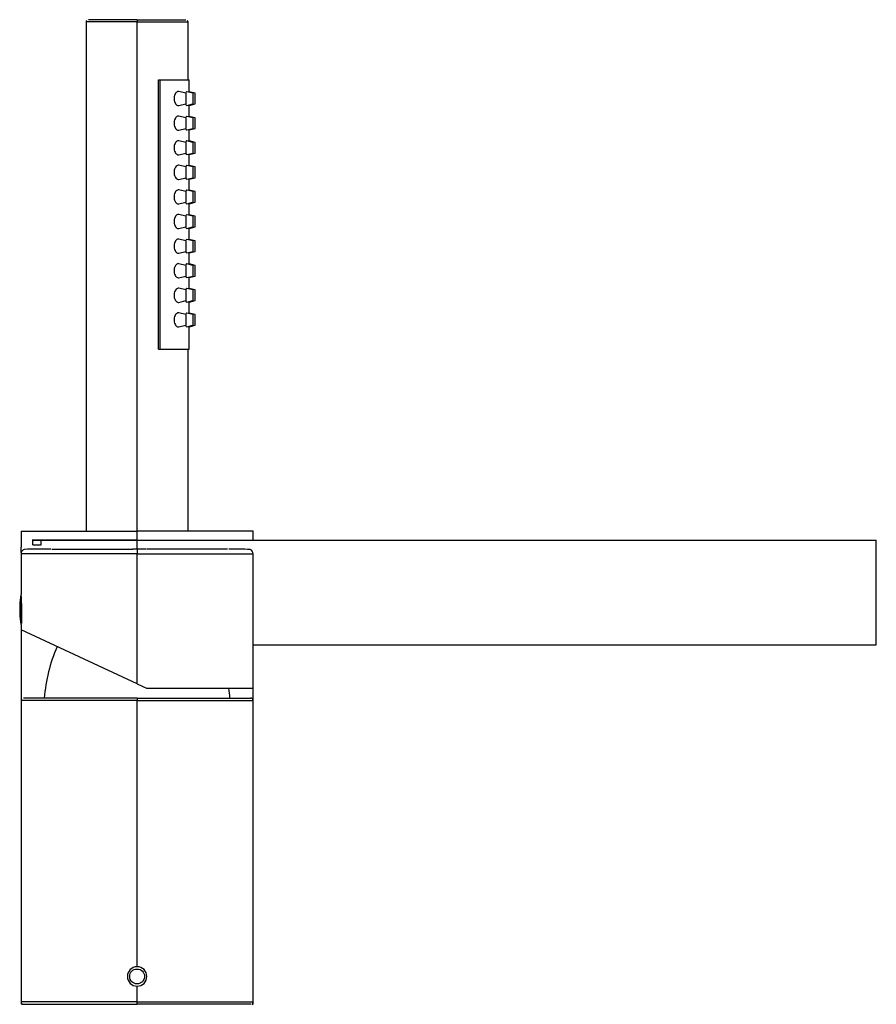
# Model space of a CAD drawing. Units: inches. Extents: x -737 to -37, y -8 to 549.
# Drawn here: x -258 to -73, y 336 to 549 of the extents above; entities that cross this region are included whole.
import ezdxf

# ---------------------------------------------------------------- set-up
doc = ezdxf.new("R2010")
doc.units = ezdxf.units.IN
for name, color, linetype in [('106005-01', 7, 'Continuous'), ('705002', 7, 'Continuous'), ('805006', 7, 'Continuous'), ('806012_R111', 7, 'Continuous'), ('806047', 7, 'Continuous'), ('816001', 7, 'Continuous'), ('832001', 7, 'Continuous'), ('832002', 7, 'Continuous'), ('836002', 7, 'Continuous')]:
    doc.layers.add(name, color=color, linetype=linetype)

msp = doc.modelspace()

# ---------------------------------------------------------------- linework, layer by layer
at = {"layer": '106005-01', "color": 7, "linetype": 'Continuous', "ltscale": 25.4}
for centre, start, end in [((-219.66, 400.08), 155.9115, 175.8135), ((-245.49, 400.08), 4.1865, 7.8534)]:
    msp.add_arc(centre, 33, start, end, dxfattribs=at)
at = {"layer": '705002', "color": 7, "linetype": 'Continuous', "ltscale": 25.4}
for p, q in [((-257.65, 418.71), (-257.65, 424.47)), ((-257.45, 422.9), (-257.45, 418.54))]:
    msp.add_line(p, q, dxfattribs=at)
for centre, radius, start, end in [((-239.14, 421.59), 18.73, 171.1525, 188.8475), ((-257.45, 424.44), 0.2, 121.6303, 171.1525), ((-257.45, 418.74), 0.2, 188.8475, 238.3369)]:
    msp.add_arc(centre, radius, start, end, dxfattribs=at)
at = {"layer": '805006', "color": 7, "linetype": 'Continuous', "ltscale": 25.4}
for p, q in [((-232.57, 548.19), (-243.57, 548.19)), ((-243.57, 548.19), (-243.57, 438.49)), ((-232.57, 548.69), (-243.07, 548.69)), ((-232.57, 548.69), (-232.57, 548.19)), ((-232.57, 548.69), (-222.08, 548.69)), ((-232.57, 438.49), (-232.57, 548.19)), ((-232.57, 548.19), (-221.57, 548.19)), ((-221.57, 535.69), (-221.57, 548.19)), ((-227.99, 477.69), (-227.99, 535.69)), ((-227.99, 535.69), (-227.65, 535.69)), ((-227.65, 535.69), (-221.37, 535.69)), ((-227.65, 535.69), (-227.65, 477.69)), ((-221.37, 533.15), (-221.37, 535.69)), ((-222.07, 532.84), (-223.6, 533.2)), ((-222.07, 532.84), (-222.07, 530.54)), ((-220.57, 532.84), (-221.89, 533.15)), ((-220.07, 532.84), (-221.37, 533.15)), ((-220.57, 532.84), (-220.57, 530.54)), ((-220.07, 530.54), (-220.07, 532.84)), ((-224.57, 532.14), (-224.57, 531.24)), ((-223.6, 530.17), (-222.07, 530.54)), ((-221.89, 530.22), (-220.57, 530.54)), ((-221.37, 530.22), (-220.07, 530.54)), ((-221.37, 527.85), (-221.37, 530.22)), ((-224.57, 526.84), (-224.57, 525.94)), ((-222.07, 527.54), (-223.6, 527.9)), ((-222.07, 527.54), (-222.07, 525.24)), ((-220.57, 527.54), (-221.89, 527.85)), ((-220.07, 527.54), (-221.37, 527.85)), ((-220.57, 527.54), (-220.57, 525.24)), ((-220.07, 525.24), (-220.07, 527.54)), ((-223.6, 524.87), (-222.07, 525.24)), ((-221.89, 524.92), (-220.57, 525.24)), ((-221.37, 524.92), (-220.07, 525.24)), ((-221.37, 522.55), (-221.37, 524.92)), ((-222.07, 522.24), (-223.6, 522.6)), ((-222.07, 522.24), (-222.07, 519.94)), ((-220.57, 522.24), (-221.89, 522.55)), ((-220.07, 522.24), (-221.37, 522.55)), ((-220.57, 522.24), (-220.57, 519.94)), ((-220.07, 519.94), (-220.07, 522.24)), ((-224.57, 521.54), (-224.57, 520.64)), ((-223.6, 519.57), (-222.07, 519.94)), ((-221.89, 519.62), (-220.57, 519.94)), ((-221.37, 519.62), (-220.07, 519.94)), ((-221.37, 517.25), (-221.37, 519.62)), ((-224.57, 516.24), (-224.57, 515.34)), ((-222.07, 516.94), (-223.6, 517.3)), ((-222.07, 516.94), (-222.07, 514.64)), ((-220.57, 516.94), (-221.89, 517.25)), ((-220.07, 516.94), (-221.37, 517.25)), ((-220.57, 516.94), (-220.57, 514.64)), ((-220.07, 514.64), (-220.07, 516.94)), ((-223.6, 514.27), (-222.07, 514.64)), ((-221.89, 514.32), (-220.57, 514.64)), ((-221.37, 514.32), (-220.07, 514.64)), ((-221.37, 511.95), (-221.37, 514.32)), ((-222.07, 511.64), (-223.6, 512)), ((-222.07, 511.64), (-222.07, 509.34)), ((-220.57, 511.64), (-221.89, 511.95)), ((-220.07, 511.64), (-221.37, 511.95)), ((-220.57, 511.64), (-220.57, 509.34)), ((-220.07, 509.34), (-220.07, 511.64)), ((-224.57, 510.94), (-224.57, 510.04)), ((-223.6, 508.97), (-222.07, 509.34)), ((-221.89, 509.02), (-220.57, 509.34)), ((-221.37, 509.02), (-220.07, 509.34)), ((-221.37, 506.65), (-221.37, 509.02)), ((-224.57, 505.64), (-224.57, 504.74)), ((-222.07, 506.34), (-223.6, 506.7)), ((-222.07, 506.34), (-222.07, 504.04)), ((-220.57, 506.34), (-221.89, 506.65)), ((-220.07, 506.34), (-221.37, 506.65)), ((-220.57, 506.34), (-220.57, 504.04)), ((-220.07, 504.04), (-220.07, 506.34)), ((-223.6, 503.67), (-222.07, 504.04)), ((-221.89, 503.72), (-220.57, 504.04)), ((-221.37, 503.72), (-220.07, 504.04)), ((-221.37, 501.35), (-221.37, 503.72)), ((-222.07, 501.04), (-223.6, 501.4)), ((-222.07, 501.04), (-222.07, 498.74)), ((-220.57, 501.04), (-221.89, 501.35)), ((-220.07, 501.04), (-221.37, 501.35)), ((-220.57, 501.04), (-220.57, 498.74)), ((-220.07, 498.74), (-220.07, 501.04)), ((-224.57, 500.34), (-224.57, 499.44)), ((-223.6, 498.37), (-222.07, 498.74)), ((-221.89, 498.42), (-220.57, 498.74)), ((-221.37, 498.42), (-220.07, 498.74)), ((-221.37, 496.05), (-221.37, 498.42)), ((-224.57, 495.04), (-224.57, 494.14)), ((-222.07, 495.74), (-223.6, 496.1)), ((-222.07, 495.74), (-222.07, 493.44)), ((-220.57, 495.74), (-221.89, 496.05)), ((-220.07, 495.74), (-221.37, 496.05)), ((-220.57, 495.74), (-220.57, 493.44)), ((-220.07, 493.44), (-220.07, 495.74)), ((-223.6, 493.07), (-222.07, 493.44)), ((-221.89, 493.12), (-220.57, 493.44)), ((-221.37, 493.12), (-220.07, 493.44)), ((-221.37, 490.75), (-221.37, 493.12)), ((-222.07, 490.44), (-223.6, 490.8)), ((-222.07, 490.44), (-222.07, 488.14)), ((-220.57, 490.44), (-221.89, 490.75)), ((-220.07, 490.44), (-221.37, 490.75)), ((-220.57, 490.44), (-220.57, 488.14)), ((-220.07, 488.14), (-220.07, 490.44)), ((-224.57, 489.74), (-224.57, 488.84)), ((-223.6, 487.77), (-222.07, 488.14)), ((-221.89, 487.82), (-220.57, 488.14)), ((-221.37, 487.82), (-220.07, 488.14)), ((-221.37, 485.45), (-221.37, 487.82)), ((-224.57, 484.44), (-224.57, 483.54)), ((-222.07, 485.14), (-223.6, 485.5)), ((-222.07, 485.14), (-222.07, 482.84)), ((-220.57, 485.14), (-221.89, 485.45)), ((-220.07, 485.14), (-221.37, 485.45)), ((-220.57, 485.14), (-220.57, 482.84)), ((-220.07, 482.84), (-220.07, 485.14)), ((-223.6, 482.47), (-222.07, 482.84)), ((-221.89, 482.52), (-220.57, 482.84)), ((-221.37, 482.52), (-220.07, 482.84)), ((-221.37, 477.69), (-221.37, 482.52)), ((-227.99, 477.69), (-227.65, 477.69)), ((-227.65, 477.69), (-221.37, 477.69)), ((-221.57, 438.49), (-221.57, 477.69))]:
    msp.add_line(p, q, dxfattribs=at)
for centre, radius, start, end in [((-243.07, 548.19), 0.5, 134.5776, 179.9999), ((-222.07, 548.19), 0.5, 0.0001, 45.4224), ((-197.25, 531.69), 24.17, 176.532, 176.7902), ((-221.99, 531.69), 2.62, 170.0969, 189.9031), ((-197.25, 531.69), 24.17, 183.214, 183.468), ((-221.99, 526.39), 2.62, 170.0969, 189.9031), ((-197.25, 526.39), 24.17, 176.532, 176.7902), ((-197.25, 526.39), 24.17, 183.214, 183.468), ((-197.25, 521.09), 24.17, 176.532, 176.7902), ((-221.99, 521.09), 2.62, 170.0969, 189.9031), ((-197.25, 521.09), 24.17, 183.214, 183.468), ((-221.99, 515.79), 2.62, 170.0969, 189.9031), ((-197.25, 515.79), 24.17, 176.532, 176.7902), ((-197.25, 515.79), 24.17, 183.214, 183.468), ((-197.25, 510.49), 24.17, 176.532, 176.7902), ((-221.99, 510.49), 2.62, 170.0969, 189.9031), ((-197.25, 510.49), 24.17, 183.214, 183.468), ((-221.99, 505.19), 2.62, 170.0969, 189.9031), ((-197.25, 505.19), 24.17, 176.532, 176.7902), ((-197.25, 505.19), 24.17, 183.214, 183.468), ((-197.25, 499.89), 24.17, 176.532, 176.7902), ((-221.99, 499.89), 2.62, 170.0969, 189.9031), ((-197.25, 499.89), 24.17, 183.214, 183.468), ((-221.99, 494.59), 2.62, 170.0969, 189.9031), ((-197.25, 494.59), 24.17, 176.532, 176.7902), ((-197.25, 494.59), 24.17, 183.214, 183.468), ((-197.25, 489.29), 24.17, 176.532, 176.7902), ((-221.99, 489.29), 2.62, 170.0969, 189.9031), ((-197.25, 489.29), 24.17, 183.214, 183.468), ((-221.99, 483.99), 2.62, 170.0969, 189.9031), ((-197.25, 483.99), 24.17, 176.532, 176.7902), ((-197.25, 483.99), 24.17, 183.214, 183.468)]:
    msp.add_arc(centre, radius, start, end, dxfattribs=at)
for points, knots in [([(-223.6, 533.2), (-223.61, 533.2), (-223.61, 533.2), (-223.79, 533.24), (-223.98, 533.17), (-224.34, 532.8), (-224.5, 532.51), (-224.57, 532.14)], [0.7477482, 0.7477482, 0.7477482, 0.7477482, 0.75, 0.75, 0.875, 0.875, 1, 1, 1, 1]), ([(-221.89, 533.15), (-221.9, 533.16), (-221.91, 533.15), (-221.98, 533.14), (-222.05, 533.04), (-222.1, 532.89)], [0.4819008, 0.4819008, 0.4819008, 0.4819008, 0.5, 0.5, 0.5888355, 0.5888355, 0.5888355, 0.5888355]), ([(-224.57, 531.24), (-224.5, 530.86), (-224.33, 530.57), (-223.98, 530.21), (-223.79, 530.13), (-223.61, 530.17), (-223.61, 530.17), (-223.6, 530.17)], [0, 0, 0, 0, 0.125, 0.125, 0.25, 0.25, 0.2522931, 0.2522931, 0.2522931, 0.2522931]), ([(-223.6, 527.9), (-223.61, 527.9), (-223.61, 527.9), (-223.79, 527.94), (-223.98, 527.87), (-224.34, 527.5), (-224.5, 527.21), (-224.57, 526.84)], [0.7477482, 0.7477482, 0.7477482, 0.7477482, 0.75, 0.75, 0.875, 0.875, 1, 1, 1, 1]), ([(-221.89, 527.85), (-221.9, 527.86), (-221.91, 527.85), (-221.98, 527.84), (-222.05, 527.74), (-222.1, 527.59)], [0.4819008, 0.4819008, 0.4819008, 0.4819008, 0.5, 0.5, 0.5888355, 0.5888355, 0.5888355, 0.5888355]), ([(-224.57, 525.94), (-224.5, 525.56), (-224.33, 525.27), (-223.98, 524.91), (-223.79, 524.83), (-223.61, 524.87), (-223.61, 524.87), (-223.6, 524.87)], [0, 0, 0, 0, 0.125, 0.125, 0.25, 0.25, 0.2522931, 0.2522931, 0.2522931, 0.2522931]), ([(-223.6, 522.6), (-223.61, 522.6), (-223.61, 522.6), (-223.79, 522.64), (-223.98, 522.57), (-224.34, 522.2), (-224.5, 521.91), (-224.57, 521.54)], [0.7477482, 0.7477482, 0.7477482, 0.7477482, 0.75, 0.75, 0.875, 0.875, 1, 1, 1, 1]), ([(-221.89, 522.55), (-221.9, 522.56), (-221.91, 522.55), (-221.98, 522.54), (-222.05, 522.44), (-222.1, 522.29)], [0.4819008, 0.4819008, 0.4819008, 0.4819008, 0.5, 0.5, 0.5888355, 0.5888355, 0.5888355, 0.5888355]), ([(-224.57, 520.64), (-224.5, 520.26), (-224.33, 519.97), (-223.98, 519.61), (-223.79, 519.53), (-223.61, 519.57), (-223.61, 519.57), (-223.6, 519.57)], [0, 0, 0, 0, 0.125, 0.125, 0.25, 0.25, 0.2522931, 0.2522931, 0.2522931, 0.2522931]), ([(-223.6, 517.3), (-223.61, 517.3), (-223.61, 517.3), (-223.79, 517.34), (-223.98, 517.27), (-224.34, 516.9), (-224.5, 516.61), (-224.57, 516.24)], [0.7477482, 0.7477482, 0.7477482, 0.7477482, 0.75, 0.75, 0.875, 0.875, 1, 1, 1, 1]), ([(-221.89, 517.25), (-221.9, 517.26), (-221.91, 517.25), (-221.98, 517.24), (-222.05, 517.14), (-222.1, 516.99)], [0.4819008, 0.4819008, 0.4819008, 0.4819008, 0.5, 0.5, 0.5888355, 0.5888355, 0.5888355, 0.5888355]), ([(-224.57, 515.34), (-224.5, 514.96), (-224.33, 514.67), (-223.98, 514.31), (-223.79, 514.23), (-223.61, 514.27), (-223.61, 514.27), (-223.6, 514.27)], [0, 0, 0, 0, 0.125, 0.125, 0.25, 0.25, 0.2522931, 0.2522931, 0.2522931, 0.2522931]), ([(-223.6, 512), (-223.61, 512), (-223.61, 512), (-223.79, 512.04), (-223.98, 511.97), (-224.34, 511.6), (-224.5, 511.31), (-224.57, 510.94)], [0.7477482, 0.7477482, 0.7477482, 0.7477482, 0.75, 0.75, 0.875, 0.875, 1, 1, 1, 1]), ([(-221.89, 511.95), (-221.9, 511.96), (-221.91, 511.95), (-221.98, 511.94), (-222.05, 511.84), (-222.1, 511.69)], [0.4819008, 0.4819008, 0.4819008, 0.4819008, 0.5, 0.5, 0.5888355, 0.5888355, 0.5888355, 0.5888355]), ([(-224.57, 510.04), (-224.5, 509.66), (-224.33, 509.37), (-223.98, 509.01), (-223.79, 508.93), (-223.61, 508.97), (-223.61, 508.97), (-223.6, 508.97)], [0, 0, 0, 0, 0.125, 0.125, 0.25, 0.25, 0.2522931, 0.2522931, 0.2522931, 0.2522931]), ([(-223.6, 506.7), (-223.61, 506.7), (-223.61, 506.7), (-223.79, 506.74), (-223.98, 506.67), (-224.34, 506.3), (-224.5, 506.01), (-224.57, 505.64)], [0.7477482, 0.7477482, 0.7477482, 0.7477482, 0.75, 0.75, 0.875, 0.875, 1, 1, 1, 1]), ([(-221.89, 506.65), (-221.9, 506.66), (-221.91, 506.65), (-221.98, 506.64), (-222.05, 506.54), (-222.1, 506.39)], [0.4819008, 0.4819008, 0.4819008, 0.4819008, 0.5, 0.5, 0.5888355, 0.5888355, 0.5888355, 0.5888355]), ([(-224.57, 504.74), (-224.5, 504.36), (-224.33, 504.07), (-223.98, 503.71), (-223.79, 503.63), (-223.61, 503.67), (-223.61, 503.67), (-223.6, 503.67)], [0, 0, 0, 0, 0.125, 0.125, 0.25, 0.25, 0.2522931, 0.2522931, 0.2522931, 0.2522931]), ([(-223.6, 501.4), (-223.61, 501.4), (-223.61, 501.4), (-223.79, 501.44), (-223.98, 501.37), (-224.34, 501), (-224.5, 500.71), (-224.57, 500.34)], [0.7477482, 0.7477482, 0.7477482, 0.7477482, 0.75, 0.75, 0.875, 0.875, 1, 1, 1, 1]), ([(-221.89, 501.35), (-221.9, 501.36), (-221.91, 501.35), (-221.98, 501.34), (-222.05, 501.24), (-222.1, 501.09)], [0.4819008, 0.4819008, 0.4819008, 0.4819008, 0.5, 0.5, 0.5888355, 0.5888355, 0.5888355, 0.5888355]), ([(-224.57, 499.44), (-224.5, 499.06), (-224.33, 498.77), (-223.98, 498.41), (-223.79, 498.33), (-223.61, 498.37), (-223.61, 498.37), (-223.6, 498.37)], [0, 0, 0, 0, 0.125, 0.125, 0.25, 0.25, 0.2522931, 0.2522931, 0.2522931, 0.2522931]), ([(-223.6, 496.1), (-223.61, 496.1), (-223.61, 496.1), (-223.79, 496.14), (-223.98, 496.07), (-224.34, 495.7), (-224.5, 495.41), (-224.57, 495.04)], [0.7477482, 0.7477482, 0.7477482, 0.7477482, 0.75, 0.75, 0.875, 0.875, 1, 1, 1, 1]), ([(-221.89, 496.05), (-221.9, 496.06), (-221.91, 496.05), (-221.98, 496.04), (-222.05, 495.94), (-222.1, 495.79)], [0.4819008, 0.4819008, 0.4819008, 0.4819008, 0.5, 0.5, 0.5888355, 0.5888355, 0.5888355, 0.5888355]), ([(-224.57, 494.14), (-224.5, 493.76), (-224.33, 493.47), (-223.98, 493.11), (-223.79, 493.03), (-223.61, 493.07), (-223.61, 493.07), (-223.6, 493.07)], [0, 0, 0, 0, 0.125, 0.125, 0.25, 0.25, 0.2522931, 0.2522931, 0.2522931, 0.2522931]), ([(-223.6, 490.8), (-223.61, 490.8), (-223.61, 490.8), (-223.79, 490.84), (-223.98, 490.77), (-224.34, 490.4), (-224.5, 490.11), (-224.57, 489.74)], [0.7477482, 0.7477482, 0.7477482, 0.7477482, 0.75, 0.75, 0.875, 0.875, 1, 1, 1, 1]), ([(-221.89, 490.75), (-221.9, 490.76), (-221.91, 490.75), (-221.99, 490.73), (-222.06, 490.63), (-222.12, 490.45)], [0.4819008, 0.4819008, 0.4819008, 0.4819008, 0.5, 0.5, 0.595301, 0.595301, 0.595301, 0.595301]), ([(-224.57, 488.84), (-224.5, 488.46), (-224.33, 488.17), (-223.98, 487.81), (-223.79, 487.73), (-223.61, 487.77), (-223.61, 487.77), (-223.6, 487.77)], [0, 0, 0, 0, 0.125, 0.125, 0.25, 0.25, 0.2522931, 0.2522931, 0.2522931, 0.2522931]), ([(-223.6, 485.5), (-223.61, 485.5), (-223.61, 485.5), (-223.79, 485.54), (-223.98, 485.47), (-224.34, 485.1), (-224.5, 484.81), (-224.57, 484.44)], [0.7477482, 0.7477482, 0.7477482, 0.7477482, 0.75, 0.75, 0.875, 0.875, 1, 1, 1, 1]), ([(-221.89, 485.45), (-221.9, 485.46), (-221.91, 485.45), (-221.98, 485.44), (-222.05, 485.34), (-222.1, 485.19)], [0.4819008, 0.4819008, 0.4819008, 0.4819008, 0.5, 0.5, 0.5888355, 0.5888355, 0.5888355, 0.5888355]), ([(-224.57, 483.54), (-224.5, 483.16), (-224.33, 482.87), (-223.98, 482.51), (-223.79, 482.43), (-223.61, 482.47), (-223.61, 482.47), (-223.6, 482.47)], [0, 0, 0, 0, 0.125, 0.125, 0.25, 0.25, 0.2522931, 0.2522931, 0.2522931, 0.2522931])]:
    msp.add_open_spline(points, degree=3, knots=knots, dxfattribs=at)
for points in [[(-222.12, 530.53), (-222.05, 530.31), (-221.96, 530.2), (-221.89, 530.22)], [(-222.12, 525.23), (-222.05, 525.01), (-221.96, 524.9), (-221.89, 524.92)], [(-222.12, 519.93), (-222.05, 519.71), (-221.96, 519.6), (-221.89, 519.62)], [(-222.12, 514.63), (-222.05, 514.41), (-221.96, 514.3), (-221.89, 514.32)], [(-222.12, 509.33), (-222.05, 509.11), (-221.96, 509), (-221.89, 509.02)], [(-222.12, 504.03), (-222.05, 503.81), (-221.96, 503.7), (-221.89, 503.72)], [(-222.12, 498.73), (-222.05, 498.51), (-221.96, 498.4), (-221.89, 498.42)], [(-222.12, 493.43), (-222.05, 493.21), (-221.96, 493.1), (-221.89, 493.12)], [(-222.12, 488.13), (-222.05, 487.91), (-221.96, 487.8), (-221.89, 487.82)], [(-222.12, 482.83), (-222.05, 482.61), (-221.96, 482.5), (-221.89, 482.52)]]:
    msp.add_open_spline(points, degree=3, dxfattribs=at)
at = {"layer": '806012_R111', "color": 7, "linetype": 'Continuous', "ltscale": 25.4}
for p, q in [((-257.57, 436.49), (-257.57, 434.99)), ((-255.06, 435.49), (-255.06, 436.49)), ((-255.06, 436.49), (-253.33, 436.49)), ((-255.06, 435.49), (-253.24, 435.49)), ((-253.24, 436.49), (-232.57, 436.49)), ((-253.24, 435.49), (-253.24, 436.49)), ((-232.57, 434.59), (-232.57, 436.49)), ((-232.57, 436.49), (-223.92, 436.49)), ((-257.57, 417.17), (-257.57, 401.99)), ((-207.57, 401.99), (-207.57, 404.59)), ((-257.57, 336.99), (-257.57, 336.49)), ((-257.24, 336.49), (-257.57, 336.49)), ((-207.88, 336.49), (-207.57, 336.49)), ((-207.57, 336.49), (-207.57, 336.99))]:
    msp.add_line(p, q, dxfattribs=at)
msp.add_arc((-298.47, 432.99), 40.95, 1.235, 2.7761, dxfattribs=at)
at = {"layer": '806047', "color": 7, "linetype": 'Continuous', "ltscale": 25.4}
msp.add_arc((-207.77, 336.69), 0.2, 269.2078, 314.5346, dxfattribs=at)
at = {"layer": '816001', "color": 7, "linetype": 'Continuous', "ltscale": 25.4}
for p, q in [((-232.57, 401.99), (-257.57, 401.99)), ((-257.57, 401.99), (-257.57, 336.99)), ((-232.57, 402.49), (-257.07, 402.49)), ((-232.57, 402.49), (-208.08, 402.49)), ((-232.57, 402.49), (-232.57, 401.99)), ((-232.57, 401.99), (-207.57, 401.99)), ((-232.57, 344.59), (-232.57, 401.99)), ((-207.57, 336.99), (-207.57, 401.99)), ((-232.57, 336.99), (-232.57, 340.39)), ((-232.57, 336.99), (-257.57, 336.99)), ((-257.07, 336.49), (-232.57, 336.49)), ((-232.57, 336.99), (-207.57, 336.99)), ((-232.57, 336.49), (-232.57, 336.99)), ((-208.07, 336.49), (-232.57, 336.49))]:
    msp.add_line(p, q, dxfattribs=at)
msp.add_circle((-232.57, 342.49), 1.6, dxfattribs=at)
for centre, radius, start, end in [((-257.07, 401.99), 0.5, 134.6159, 180), ((-208.07, 401.99), 0.5, 45.3841, 90.654), ((-208.07, 401.99), 0.5, 0, 45.3841), ((-232.57, 342.49), 2.1, 90, 270), ((-232.57, 342.49), 2.1, 270, 90), ((-257.07, 336.99), 0.5, 180, 225.3841), ((-257.07, 336.99), 0.5, 225.3841, 270.6541), ((-208.07, 336.99), 0.5, 314.6159, 360)]:
    msp.add_arc(centre, radius, start, end, dxfattribs=at)
at = {"layer": '832001', "color": 7, "linetype": 'Continuous', "ltscale": 25.4}
for p, q in [((-232.57, 433.59), (-257.57, 433.59)), ((-257.57, 433.59), (-257.57, 424.84)), ((-250.94, 434.59), (-233.52, 434.59)), ((-232.57, 434.57), (-233.53, 434.57)), ((-232.57, 434.59), (-232.57, 433.59)), ((-230.71, 434.57), (-232.57, 434.57)), ((-232.57, 405.52), (-232.57, 433.59)), ((-232.57, 433.59), (-207.57, 433.59)), ((-213.06, 434.59), (-230.57, 434.59)), ((-207.57, 404.59), (-207.57, 433.59)), ((-257.57, 418.34), (-257.57, 417.17)), ((-232.57, 405.52), (-257.57, 417.18)), ((-232.57, 405.52), (-230.57, 404.59)), ((-230.57, 404.59), (-207.57, 404.59))]:
    msp.add_line(p, q, dxfattribs=at)
for centre, radius, start, end in [((-256.57, 433.59), 1, 111.1307, 180), ((-252.65, 268.7), 165.88, 89.4913, 91.4811), ((-211.51, 345.44), 89.14, 87.878, 90.8453), ((-208.57, 433.59), 1, 0, 68.8693), ((-298.37, 421.59), 40.93, 355.4452, 4.5548)]:
    msp.add_arc(centre, radius, start, end, dxfattribs=at)
at = {"layer": '832002', "color": 7, "linetype": 'Continuous', "ltscale": 25.4}
for p, q in [((-257.57, 438.49), (-232.57, 438.49)), ((-257.57, 438.49), (-257.57, 436.49)), ((-232.57, 436.49), (-232.57, 438.49)), ((-207.57, 438.49), (-232.57, 438.49)), ((-207.57, 436.49), (-207.57, 438.49)), ((-232.57, 436.49), (-255.18, 436.49)), ((-232.57, 436.49), (-223.92, 436.49))]:
    msp.add_line(p, q, dxfattribs=at)
at = {"layer": '836002', "color": 7, "linetype": 'Continuous', "ltscale": 25.4}
for p, q in [((-223.93, 436.49), (-73.27, 436.49)), ((-73.27, 413.99), (-73.27, 436.49)), ((-207.57, 413.99), (-73.27, 413.99))]:
    msp.add_line(p, q, dxfattribs=at)

doc.saveas('drawing.dxf')
